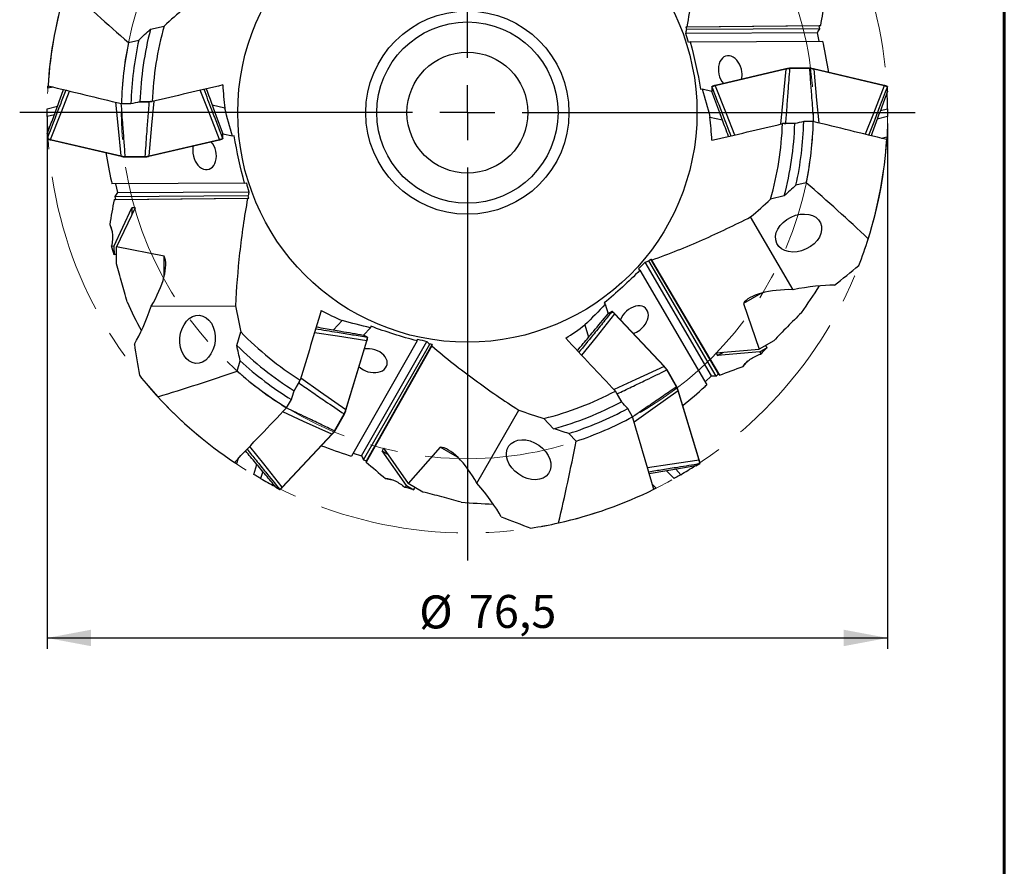
# Model space of a CAD drawing. Units: millimetres. Extents: x 15 to 204, y 6 to 291.
# Drawn here: x 114 to 204, y 155 to 232 of the extents above; entities that cross this region are included whole.
import ezdxf

# ---------------------------------------------------------------- set-up
doc = ezdxf.new("R2010")
doc.units = ezdxf.units.MM
doc.linetypes.add('CENTERX2', pattern=[20.32, 12.7, -2.54, 2.54, -2.54])
doc.layers.add('DÜNNE_LINIE', color=153, linetype='Continuous')
doc.styles.add('SLDTEXTSTYLE1', font='TXT', dxfattribs={"width": 0.75})
doc.dimstyles.new('SLDDIMSTYLE0', dxfattribs={"dimtxt": 3, "dimasz": 4, "dimexe": 0, "dimexo": 0.0625, "dimgap": 0.75, "dimtad": 1, "dimdec": 3, "dimrnd": 1e-09, "dimzin": 12, "dimdsep": 46, "dimtxsty": 'SLDTEXTSTYLE1', "dimsah": 1, "dimcen": 0.09, "dimadec": 0, "dimazin": 3, "dimtfac": 1, "dimtofl": 0, "dimtmove": 0, "dimatfit": 3, "dimfxl": 1, "dimfrac": 2, "dimtolj": 1, "dimtzin": 12, "dimarcsym": 0})

# ---------------------------------------------------------------- blocks, each defined once
blk = doc.blocks.new('_D_3')
at = {"layer": 'DÜNNE_LINIE', "color": 7}
for p, q in [((116.778, 222.557), (116.778, 174.746)), ((193.278, 222.557), (193.278, 174.746)), ((116.778, 175.746), (193.278, 175.746))]:
    blk.add_line(p, q, dxfattribs=at)
for points in [[(116.778, 175.746), (120.778, 174.996), (120.778, 176.496)], [(193.278, 175.746), (189.278, 176.496), (189.278, 174.996)]]:
    blk.add_solid(points, dxfattribs=at)
at = {"layer": 'DÜNNE_LINIE', "color": 7, "char_height": 3, "attachment_point": 1, "style": 'SLDTEXTSTYLE1'}
for s, insert in [('%%c', (150.645, 179.613, 0.1)), ('76,5', (155.17, 179.659, 0.1))]:
    blk.add_mtext(s, dxfattribs=dict(at, insert=insert))
blk = doc.blocks.new('SW_CENTERMARKSYMBOL_0')
at = {"layer": 'DÜNNE_LINIE', "color": 0}
for p, q in [((0, 5), (0, 40.75)), ((0, 0), (0, 2.5)), ((-5, 0), (-40.75, 0)), ((0, 0), (-2.5, 0)), ((0, 0), (0, -2.5)), ((0, 0), (2.5, 0)), ((5, 0), (40.75, 0)), ((0, -5), (0, -40.75))]:
    blk.add_line(p, q, dxfattribs=at)

msp = doc.modelspace()

# ---------------------------------------------------------------- linework, layer by layer
at = {"color": 7, "linetype": 'Continuous', "lineweight": 60}
msp.add_line((203.9022, 291.4435), (203.9022, 5.5565), dxfattribs=at)
at = {"color": 7, "linetype": 'Continuous', "lineweight": 30}
for p, q in [((126.1877, 231.1396), (127.432, 231.4396)), ((187.0519, 231.4518), (174.9126, 231.3422)), ((174.9126, 231.3422), (175.031, 231.3712)), ((175.0335, 231.3704), (174.9126, 231.3422)), ((175.0335, 231.3704), (175.031, 231.3712)), ((175.0335, 231.3704), (187.188, 231.4856)), ((187.1157, 231.1785), (187.0519, 231.4518)), ((187.188, 231.4856), (187.074, 231.4545)), ((186.8857, 230.8242), (174.9134, 230.7607)), ((187.1157, 231.1785), (174.9823, 231.1142)), ((187.0624, 230.05), (186.8857, 230.8242)), ((124.1814, 229.9384), (125.1192, 230.1645)), ((175.3069, 229.9877), (175.1446, 229.9429)), ((175.3069, 229.9877), (187.379, 230.0517)), ((184.0013, 227.4983), (177.5837, 226.0002)), ((184.0153, 227.5282), (177.5977, 226.0301)), ((184.0148, 227.5281), (184.0153, 227.5282)), ((184.3861, 227.5619), (184.3861, 227.5642)), ((186.1693, 227.5619), (184.3861, 227.5619)), ((186.1635, 227.5953), (184.3919, 227.5953)), ((186.1693, 227.5642), (186.1693, 227.5619)), ((192.9577, 226.0301), (186.5401, 227.5282)), ((186.5401, 227.5282), (186.5408, 227.5281)), ((192.9717, 226.0002), (186.5541, 227.4983)), ((117.3366, 225.8837), (116.8425, 225.7725)), ((177.2905, 225.916), (177.2905, 225.4996)), ((177.2916, 225.908), (177.2923, 225.9059)), ((177.2923, 225.9059), (177.2923, 225.4896)), ((177.5968, 226.0298), (177.5977, 226.0301)), ((192.9577, 226.0301), (192.9585, 226.0299)), ((193.263, 225.9059), (193.2637, 225.908)), ((193.263, 225.4896), (193.263, 225.9059)), ((193.2648, 225.4996), (193.2648, 225.916)), ((176.255, 225.6808), (176.3931, 225.7146)), ((176.3931, 225.7146), (177.2905, 225.5051)), ((177.2916, 225.4918), (177.2907, 225.4996)), ((177.2923, 225.4896), (177.2916, 225.4918)), ((193.2637, 225.4918), (193.263, 225.4896)), ((193.2646, 225.4996), (193.2637, 225.4918)), ((116.7799, 223.9058), (117.7218, 224.1507)), ((123.5391, 224.3798), (124.4091, 224.3798)), ((125.1461, 224.5426), (126.0473, 224.5426)), ((125.2245, 224.5599), (126.3458, 224.5599)), ((132.9481, 223.9578), (131.8093, 224.2236)), ((117.4341, 223.3675), (116.7798, 223.2147)), ((193.2767, 223.2084), (192.3348, 222.9635)), ((192.6225, 223.7467), (193.2768, 223.8995)), ((177.1085, 223.1564), (178.2473, 222.8906)), ((184.8322, 222.5543), (183.7108, 222.5543)), ((184.9105, 222.5716), (184.0094, 222.5716)), ((186.5176, 222.7343), (185.6475, 222.7343)), ((116.7918, 221.6146), (116.7918, 221.1982)), ((116.792, 221.6146), (116.7929, 221.6224)), ((116.7929, 221.6224), (116.7936, 221.6245)), ((116.7936, 221.6245), (116.7936, 221.2083)), ((132.7643, 221.2083), (132.7643, 221.6245)), ((132.7643, 221.6245), (132.765, 221.6224)), ((132.765, 221.6224), (132.7659, 221.6146)), ((132.7661, 221.1982), (132.7661, 221.6146)), ((133.6635, 221.3996), (132.7661, 221.6091)), ((133.8016, 221.4334), (133.6635, 221.3996)), ((116.7936, 221.2083), (116.7929, 221.2062)), ((117.0849, 221.114), (123.5025, 219.6159)), ((117.0982, 221.0843), (117.0989, 221.0841)), ((117.0989, 221.0841), (123.5165, 219.5859)), ((126.0414, 219.5859), (132.4589, 221.0841)), ((126.0554, 219.6159), (132.4729, 221.114)), ((132.4599, 221.0843), (132.4589, 221.0841)), ((132.765, 221.2062), (132.7643, 221.2083)), ((192.72, 221.2305), (193.2141, 221.3417)), ((123.5159, 219.5861), (123.5165, 219.5859)), ((126.0418, 219.5861), (126.0414, 219.5859)), ((123.8873, 219.5523), (125.6705, 219.5523)), ((123.8873, 219.55), (123.8873, 219.5523)), ((123.8931, 219.5189), (125.6647, 219.5189)), ((125.6705, 219.5523), (125.6705, 219.55)), ((134.7497, 217.1265), (122.6776, 217.0625)), ((122.9943, 217.0642), (123.171, 216.29)), ((134.7497, 217.1265), (134.912, 217.1713)), ((185.8752, 217.1758), (184.9374, 216.9497)), ((122.9409, 215.9356), (135.0743, 216)), ((123.171, 216.29), (135.1432, 216.3535)), ((135.0231, 215.7437), (122.8686, 215.6286)), ((122.8686, 215.6286), (122.9826, 215.6597)), ((122.9409, 215.9356), (123.0047, 215.6624)), ((123.0047, 215.6624), (135.144, 215.772)), ((135.0231, 215.7437), (135.144, 215.772)), ((135.0231, 215.7437), (135.0256, 215.743)), ((135.144, 215.772), (135.0256, 215.743)), ((183.8689, 215.9746), (182.6246, 215.6746)), ((122.8625, 211.3804), (124.4917, 214.8912)), ((124.7789, 214.8927), (123.1016, 211.3332)), ((124.7789, 214.8927), (124.4917, 214.8912)), ((124.4917, 214.8912), (124.4966, 214.2935)), ((184.6809, 207.4412), (180.8101, 214.0642)), ((122.8625, 211.3804), (122.646, 211.4232)), ((122.8625, 211.3804), (122.8681, 210.6232)), ((127.428, 210.478), (123.1016, 211.3332)), ((123.1016, 209.7945), (123.1016, 211.3332)), ((127.428, 208.6519), (127.428, 210.478)), ((177.2505, 199.6014), (171.2094, 209.9379)), ((177.6724, 199.5793), (171.55, 210.055)), ((171.7126, 210.2293), (171.7969, 210.1413)), ((171.7975, 210.1387), (171.7126, 210.2293)), ((177.8771, 199.7712), (171.7126, 210.2293)), ((171.7975, 210.1387), (171.7969, 210.1413)), ((171.7975, 210.1387), (177.9744, 199.6702)), ((170.7366, 209.2106), (170.6167, 209.3288)), ((170.7366, 209.2106), (176.8281, 198.7878)), ((181.7367, 207.1071), (180.1553, 206.194)), ((167.4809, 206.2361), (167.5792, 206.1334)), ((180.1553, 206.194), (181.5779, 202.0197)), ((126.2452, 205.9352), (133.9164, 205.9758)), ((167.5792, 206.1334), (167.8464, 205.2514)), ((168.1945, 205.4503), (167.834, 205.2422)), ((167.834, 205.2422), (167.8354, 205.2438)), ((167.8418, 205.2485), (167.8354, 205.2438)), ((168.2023, 205.4569), (167.8416, 205.2487)), ((168.196, 205.452), (168.1945, 205.4503)), ((172.928, 200.4364), (168.4218, 205.2451)), ((168.4547, 205.2479), (168.454, 205.2487)), ((172.9609, 200.4392), (168.4547, 205.2479)), ((143.6412, 204.6354), (142.8416, 203.7821)), ((134.0414, 202.3716), (134.4037, 203.5992)), ((146.2144, 203.9759), (145.5842, 203.3034)), ((146.2541, 204.1124), (146.2144, 203.9759)), ((165.7214, 204.2347), (166.0606, 203.1156)), ((143.955, 196.4952), (145.8664, 202.802)), ((143.974, 196.4681), (145.8853, 202.7749)), ((150.4581, 202.78), (144.4774, 192.2933)), ((145.3931, 192.3343), (151.3243, 202.7343)), ((145.9304, 203.1015), (145.5699, 203.3096)), ((145.5699, 203.3096), (145.5721, 203.3092)), ((145.5793, 203.306), (145.5721, 203.3092)), ((145.94, 203.098), (145.5794, 203.3062)), ((145.8853, 202.7749), (145.8856, 202.7759)), ((145.9326, 203.101), (145.9304, 203.1015)), ((150.4581, 202.78), (150.5004, 202.943)), ((182.9104, 202.789), (181.5779, 202.0197)), ((145.585, 191.9579), (151.596, 202.4979)), ((151.7922, 202.3254), (145.8147, 191.7417)), ((145.8535, 191.8765), (151.8283, 202.4442)), ((151.7922, 202.3254), (151.8283, 202.4442)), ((151.7922, 202.3254), (151.7942, 202.3272)), ((151.8283, 202.4442), (151.7942, 202.3272)), ((177.6566, 201.6926), (181.5779, 202.0197)), ((177.6566, 201.6926), (177.8015, 201.4446)), ((181.6565, 201.7891), (177.8015, 201.4446)), ((177.8015, 201.4446), (178.3167, 201.7476)), ((181.6565, 201.7891), (182.3094, 202.1725)), ((181.6565, 201.7891), (181.7277, 201.5801)), ((134.0785, 200.0336), (134.3516, 200.9587)), ((173.1755, 200.1349), (173.1775, 200.1361)), ((174.0671, 198.5906), (173.1755, 200.1349)), ((174.0931, 198.6123), (173.2073, 200.1466)), ((139.2579, 198.2476), (139.8186, 199.2187)), ((176.6683, 199.0612), (177.2505, 199.6014)), ((177.6724, 199.5793), (177.8771, 199.7712)), ((177.9744, 199.6702), (177.8905, 199.7534)), ((139.2337, 198.1711), (139.6843, 198.9515)), ((169.0618, 197.2448), (168.5011, 198.2159)), ((174.0691, 198.5918), (174.0671, 198.5906)), ((176.1158, 191.9187), (174.2044, 198.2256)), ((176.1347, 191.9458), (174.2233, 198.2526)), ((138.5712, 196.698), (139.0062, 197.4515)), ((169.1159, 197.1856), (168.6653, 197.966)), ((155.8978, 189.8193), (159.6981, 196.483)), ((170.0604, 195.8752), (169.6254, 196.6287)), ((142.9261, 194.5858), (143.8177, 196.1301)), ((142.9579, 194.5741), (143.8437, 196.1084)), ((143.8177, 196.1301), (143.8197, 196.129)), ((162.882, 194.7892), (162.0001, 195.7168)), ((142.9281, 194.5847), (142.9261, 194.5858)), ((138.1724, 189.4756), (142.6786, 194.2843)), ((138.2053, 189.4728), (142.7115, 194.2815)), ((164.9254, 193.6523), (164.2607, 194.3513)), ((147.4072, 193.0282), (147.2649, 192.7787)), ((149.4908, 189.6124), (147.2649, 192.7787)), ((147.2649, 192.7787), (147.7849, 192.4841)), ((147.4072, 193.0282), (149.6512, 189.7957)), ((152.5549, 193.115), (149.6512, 189.7957)), ((154.1364, 192.2019), (152.5549, 193.115)), ((134.1675, 192.0784), (134.0168, 191.595)), ((144.6343, 192.5683), (145.3931, 192.3343)), ((145.585, 191.9579), (145.8535, 191.8765)), ((145.8147, 191.7417), (145.8448, 191.856)), ((176.1347, 191.9458), (176.1349, 191.945)), ((135.6021, 190.6073), (135.861, 191.5455)), ((136.3954, 190.9048), (136.2006, 190.2618)), ((173.8505, 190.2587), (173.1675, 190.9519)), ((173.9896, 191.0944), (174.449, 190.6041)), ((175.8193, 191.4111), (176.1798, 191.6193)), ((175.8215, 191.4116), (175.8193, 191.4111)), ((175.8215, 191.4116), (175.8287, 191.4147)), ((175.8288, 191.4145), (176.1894, 191.6227)), ((176.1798, 191.6193), (176.182, 191.6197)), ((137.5846, 189.4786), (137.9451, 189.2704)), ((137.5861, 189.4769), (137.5846, 189.4786)), ((137.5861, 189.4769), (137.5924, 189.4722)), ((137.5923, 189.4721), (137.9529, 189.2639)), ((137.9451, 189.2704), (137.9466, 189.2688)), ((138.2053, 189.4728), (138.2047, 189.4722)), ((149.4908, 189.6124), (149.3454, 189.4462)), ((149.4908, 189.6124), (150.1493, 189.2386)), ((150.9836, 189.0264), (149.6512, 189.7957)), ((171.8593, 189.7518), (172.2026, 189.3795))]:
    msp.add_line(p, q, dxfattribs=at)
at = {"color": 8, "linetype": 'Continuous', "lineweight": 30, "flags": 128}
for points in [[(184.0013, 227.4983), (183.7383, 224.6947), (183.5337, 222.5122)], [(184.0013, 227.4983), (184.0009, 227.5048), (184.0015, 227.511), (184.0032, 227.5166), (184.0057, 227.5214), (184.0091, 227.5251), (184.013, 227.5275), (184.0148, 227.5281)], [(186.5541, 227.4983), (186.817, 224.6947), (187.0121, 222.6146)], [(177.5837, 226.0002), (177.5833, 226.0067), (177.5839, 226.0129), (177.5856, 226.0185), (177.5881, 226.0233), (177.5915, 226.0269), (177.5955, 226.0294), (177.5968, 226.0298)], [(177.5837, 226.0002), (178.5739, 223.4891), (179.3489, 221.5235)], [(192.9717, 226.0002), (191.9815, 223.4891), (191.2333, 221.5917)], [(117.0849, 221.114), (118.0751, 223.6251), (118.8233, 225.5225)], [(132.4729, 221.114), (131.4827, 223.6251), (130.7077, 225.5907)], [(123.5025, 219.6159), (123.2396, 222.4195), (123.0445, 224.4996)], [(126.0554, 219.6159), (126.3183, 222.4195), (126.523, 224.602)], [(117.0849, 221.114), (117.0845, 221.1075), (117.0852, 221.1013), (117.0868, 221.0957), (117.0894, 221.0909), (117.0927, 221.0872), (117.0967, 221.0848), (117.0982, 221.0843)], [(132.4729, 221.114), (132.4733, 221.1075), (132.4727, 221.1013), (132.471, 221.0957), (132.4685, 221.0909), (132.4651, 221.0872), (132.4612, 221.0848), (132.4599, 221.0843)], [(123.5025, 219.6159), (123.5021, 219.6094), (123.5028, 219.6032), (123.5044, 219.5976), (123.507, 219.5928), (123.5103, 219.5891), (123.5143, 219.5867), (123.5159, 219.5861)], [(126.0554, 219.6159), (126.0557, 219.6094), (126.0551, 219.6032), (126.0535, 219.5976), (126.0509, 219.5928), (126.0476, 219.5891), (126.0436, 219.5867), (126.0418, 219.5861)], [(168.4218, 205.2451), (166.7422, 203.132), (165.4275, 201.478)], [(145.8664, 202.802), (143.1966, 203.2001), (141.1069, 203.5116)], [(172.928, 200.4364), (170.3685, 199.2623), (168.3761, 198.3483)], [(143.955, 196.4952), (141.6585, 198.1247), (139.8708, 199.3932)], [(174.2044, 198.2256), (171.9079, 196.596), (170.204, 195.3871)], [(142.6786, 194.2843), (140.1191, 195.4585), (138.2202, 196.3295)], [(138.1724, 189.4756), (136.4928, 191.5887), (135.2237, 193.1854)], [(176.1158, 191.9187), (173.446, 191.5207), (171.4287, 191.2199)]]:
    msp.add_lwpolyline(points, dxfattribs=at)
at = {"color": 7, "linetype": 'Continuous', "lineweight": 30, "flags": 128}
for points in [[(122.4788, 213.363), (122.6202, 212.9222), (122.6814, 212.7375)], [(180.1314, 200.4654), (180.4425, 200.8083), (180.5719, 200.9536)], [(147.5819, 190.2714), (148.0344, 190.1734), (148.2249, 190.134)]]:
    msp.add_lwpolyline(points, dxfattribs=at)
at = {"color": 7, "linetype": 'Continuous', "lineweight": 30}
for radius in [20.9, 9.25, 8.25, 5.5]:
    msp.add_circle((155.0283, 223.5571), radius, dxfattribs=at)
for radius, start, end in [(38.25, 162.536488, 176.337647), (28.7, 164.058836, 177.997619), (29.8207, 165.269746, 178.0729), (31.5, 168.312047, 178.503321), (30.6303, 167.54255, 178.460814), (38.25, 0.512837, 2.772665), (38.25, 180.512837, 182.772665), (28.7, 344.058836, 357.997619), (29.8207, 345.269746, 358.0729), (30.6303, 347.54255, 358.460814), (31.5, 348.312047, 358.503321), (38.25, 342.536488, 356.337647), (38.25, 338.684475, 342.536488), (28.7, 224.058836, 237.997619), (29.8207, 225.269746, 238.0729), (30.6303, 227.54255, 238.460814), (31.5, 228.312047, 238.503321), (38.25, 218.684475, 222.536488), (28.7, 284.058836, 297.997619), (38.25, 222.536488, 236.337647), (29.8207, 285.269746, 298.0729), (30.6303, 287.54255, 298.460814), (31.5, 288.312047, 298.503321), (38.25, 300.512837, 302.772665), (38.25, 240.512837, 242.772665), (38.25, 282.536488, 296.337647), (38.25, 278.684475, 282.536488)]:
    msp.add_arc((155.0283, 223.5571), radius, start, end, dxfattribs=at)
at = {"color": 8, "linetype": 'Continuous', "lineweight": 30}
for centre, radius, start, end in [((186.5291, 227.505), 0.0259, 345.142177, 63.18758), ((192.9466, 226.0068), 0.0259, 345.179874, 62.825384), ((168.4401, 205.2266), 0.026, 57.827415, 134.752173), ((145.8595, 202.7769), 0.026, 357.834869, 74.746323), ((172.9462, 200.4181), 0.0258, 56.37767, 134.914256), ((174.1977, 198.2506), 0.0259, 285.137983, 3.183173), ((143.9483, 196.4702), 0.0258, 356.363755, 74.927875), ((142.6969, 194.3027), 0.0259, 225.129575, 303.191292), ((176.109, 191.9437), 0.0259, 285.181802, 2.823749), ((138.1907, 189.494), 0.026, 225.197996, 302.812154)]:
    msp.add_arc(centre, radius, start, end, dxfattribs=at)
at = {"color": 7, "linetype": 'Continuous', "lineweight": 30}
for centre, major_axis, ratio, start_param, end_param in [((-4303.0454, 3379.1427), (4480.4462, -3171.4217), 0.0998087, 0.0457405, 0.0495311), ((-1.6401, 186.9836), (188.7981, 44.074), 0.5580313, 6.2468818, 6.2715114), ((178.9543, 227.2599), (-0.3506, 1.4591), 0.6976163, 4.5462811, 8.4836851), ((178.9543, 227.2599), (-0.3506, 1.4591), 0.6976163, 4.0736005, 4.5462811), ((131.1023, 219.8543), (-0.3506, 1.4591), 0.6976163, 0.9320079, 1.4046885), ((131.1023, 219.8543), (-0.3506, 1.4591), 0.6976163, 1.4046885, 5.3420924), ((311.6967, 260.1306), (188.7981, 44.074), 0.5580313, 3.1052892, 3.1299188), ((4613.102, -2932.0285), (4480.4462, -3171.4217), 0.0998087, 3.1873332, 3.1911238), ((125.0283, 207.0125), (2.1409, 3.7435), 0.3700725, 4.6355449, 6.0539607), ((184.3564, 205.8486), (4.3124, 0.0177), 0.3700725, 1.4939522, 2.9123681), ((183.62, 205.4235), (6.8559, 1.7341), 0.2455791, 0.7329276, 1.3536978), ((143.0111, 237.3409), (-35.0186, 40.1667), 0.9392749, 3.3619729, 3.4206003), ((172.974, 227.0724), (52.2947, 10.2437), 0.9392749, 3.3619729, 3.4206003), ((125.0283, 207.8628), (1.9262, 6.8045), 0.2455791, 3.8745203, 4.4952905), ((170.198, 204.688), (1.0883, 1.0332), 0.6976163, 4.5462811, 8.4836851), ((170.198, 204.688), (1.0883, 1.0332), 0.6976163, 4.0736005, 4.5462811), ((146.272, 200.9852), (1.4389, -0.4259), 0.6976163, 4.5462811, 8.4836851), ((146.272, 200.9852), (1.4389, -0.4259), 0.6976163, 4.0736005, 4.5462811), ((658.8088, 5662.155), (506.3086, 5465.891), 0.0998087, 3.1873332, 3.1911238), ((45.0205, 340.9491), (-132.5683, 141.4669), 0.5580313, 3.1052892, 3.1299188), ((201.6889, 377.5227), (56.2298, 185.5409), 0.5580313, 3.1052892, 3.1299188), ((154.3564, 189.304), (-2.1715, 3.7258), 0.3700725, 4.6355449, 6.0539607), ((5116.8825, 2506.5694), (4986.7548, 2294.4694), 0.0998087, 3.1873332, 3.1911238), ((153.62, 189.7292), (-4.9298, 5.0704), 0.2455791, 3.8745203, 4.4952905), ((160.9569, 240.8562), (17.276, 50.4103), 0.9392749, 3.3619729, 3.4206003)]:
    msp.add_ellipse(centre, major_axis=major_axis, ratio=ratio, start_param=start_param, end_param=end_param, dxfattribs=at)
for centre, major_axis in [((185.1779, 212.5988), (1.9843, 0.9391)), ((130.4633, 202.9259), (0.1788, 2.188)), ((160.613, 191.9676), (1.8054, -1.2489))]:
    msp.add_ellipse(centre, major_axis=major_axis, ratio=0.7321257, dxfattribs=at)
for points, knots in [([(175.031, 231.3712), (175.3441, 233.0445), (175.5788, 234.69), (175.9366, 237.9415), (176.0593, 239.5473), (176.1403, 241.1383)], [0, 0, 0, 0, 0.5, 0.5, 1, 1, 1, 1]), ([(184.3861, 227.5642), (184.3569, 227.5603), (184.2731, 227.5493), (184.142, 227.528), (184.047, 227.5083), (184.0013, 227.4983), (184.0013, 227.4983)], [0, 0, 0, 0, 0.20931714, 0.60233538, 0.9998757, 1, 1, 1, 1]), ([(184.0094, 222.5716), (184.0474, 223.0564), (184.1235, 224.0261), (184.2511, 225.6894), (184.3361, 226.8682), (184.3861, 227.5619)], [0, 0, 0, 0, 0.2915388, 0.5830778, 1, 1, 1, 1]), ([(184.3918, 227.5952), (184.3807, 227.5937), (184.3421, 227.5887), (184.2784, 227.5791), (184.201, 227.5663), (184.1269, 227.5524), (184.0651, 227.5397), (184.0285, 227.5315), (184.0147, 227.5285)], [0, 0, 0, 0, 0.0800621, 0.279772, 0.4797276, 0.6797744, 0.8795762, 1, 1, 1, 1]), ([(184.3919, 227.5952), (184.3911, 227.595), (184.3895, 227.5946), (184.3876, 227.59), (184.3862, 227.583), (184.3856, 227.574), (184.3859, 227.5675), (184.3861, 227.5642)], [0, 0, 0, 0, 0.19115272, 0.39696338, 0.59834206, 0.79916968, 1, 1, 1, 1]), ([(186.1635, 227.5952), (186.1643, 227.595), (186.1659, 227.5946), (186.1678, 227.59), (186.1691, 227.583), (186.1698, 227.574), (186.1694, 227.5675), (186.1693, 227.5642)], [0, 0, 0, 0, 0.1911433, 0.3969635, 0.598338, 0.7991687, 1, 1, 1, 1]), ([(186.5408, 227.5285), (186.5373, 227.5293), (186.5104, 227.5353), (186.4605, 227.5459), (186.3883, 227.5601), (186.3137, 227.5732), (186.2385, 227.5851), (186.1875, 227.592), (186.1637, 227.5952)], [0, 0, 0, 0, 0.0305511, 0.2368764, 0.4261925, 0.625991, 0.826051, 1, 1, 1, 1]), ([(186.5541, 227.4983), (186.5541, 227.4983), (186.508, 227.5079), (186.4144, 227.528), (186.2829, 227.5492), (186.1984, 227.5603), (186.1693, 227.5642)], [0, 0, 0, 0, 0.00012707, 0.39307886, 0.79055421, 1, 1, 1, 1]), ([(186.1693, 227.5619), (186.203, 227.091), (186.2715, 226.135), (186.3932, 224.5245), (186.4824, 223.3851), (186.5337, 222.7304)], [0, 0, 0, 0, 0.2923203, 0.5934478, 1, 1, 1, 1]), ([(116.8425, 225.7725), (116.8437, 225.7924), (116.846, 225.8321), (116.8498, 225.8945), (116.8534, 225.9528), (116.8555, 225.9865), (116.8564, 226.0006)], [0, 0, 0, 0, 0.21461059, 0.42923845, 0.76041718, 1, 1, 1, 1]), ([(177.2916, 225.908), (177.2911, 225.9112), (177.2899, 225.9176), (177.2922, 225.927), (177.2974, 225.9347), (177.303, 225.9396), (177.307, 225.9407), (177.3079, 225.941)], [0, 0, 0, 0, 0.230707, 0.46141, 0.692721, 0.929164, 1, 1, 1, 1]), ([(177.5837, 226.0002), (177.5837, 226.0002), (177.5387, 225.9894), (177.4536, 225.9664), (177.3584, 225.9352), (177.3088, 225.915), (177.2916, 225.908)], [0, 0, 0, 0, 0.0001249, 0.3930774, 0.7905532, 1, 1, 1, 1]), ([(177.2923, 225.9059), (177.4544, 225.4807), (177.7835, 224.6175), (178.3515, 223.1292), (178.7574, 222.0664), (178.9964, 221.4407)], [0, 0, 0, 0, 0.285306, 0.579208, 1, 1, 1, 1]), ([(177.5966, 226.0303), (177.5933, 226.0294), (177.5664, 226.0229), (177.5201, 226.011), (177.4582, 225.9938), (177.4018, 225.9761), (177.3509, 225.9585), (177.3213, 225.9466), (177.3078, 225.9411)], [0, 0, 0, 0, 0.0304472, 0.2441999, 0.4334186, 0.6331633, 0.8337066, 1, 1, 1, 1]), ([(191.5841, 221.5064), (191.738, 221.9095), (192.0589, 222.7496), (192.6185, 224.2154), (193.0242, 225.2796), (193.263, 225.9059)], [0, 0, 0, 0, 0.2751146, 0.5734123, 1, 1, 1, 1]), ([(193.2473, 225.9411), (193.2403, 225.9441), (193.2174, 225.9537), (193.1742, 225.9691), (193.1181, 225.9875), (193.0578, 226.005), (193.0042, 226.0191), (192.9703, 226.0273), (192.9585, 226.0302)], [0, 0, 0, 0, 0.089477, 0.2910935, 0.4921762, 0.6926711, 0.8923234, 1, 1, 1, 1]), ([(193.2637, 225.908), (193.2466, 225.915), (193.1974, 225.935), (193.1018, 225.9662), (193.0181, 225.9895), (192.9717, 226.0002), (192.9717, 226.0002)], [0, 0, 0, 0, 0.2093177, 0.6023352, 0.9998724, 1, 1, 1, 1]), ([(193.2473, 225.9411), (193.2483, 225.9408), (193.2523, 225.9397), (193.258, 225.9347), (193.2632, 225.927), (193.2655, 225.9176), (193.2643, 225.9112), (193.2637, 225.908)], [0, 0, 0, 0, 0.0761945, 0.3112787, 0.5412605, 0.7706283, 1, 1, 1, 1]), ([(116.7936, 221.6245), (116.9557, 222.0655), (117.2848, 222.9607), (117.7784, 224.3045), (118.1098, 225.2076), (118.2743, 225.6559)], [0, 0, 0, 0, 0.3283369, 0.6665665, 1, 1, 1, 1]), ([(118.4725, 225.6077), (118.3186, 225.2047), (117.9977, 224.3646), (117.4382, 222.8988), (117.0324, 221.8345), (116.7936, 221.2083)], [0, 0, 0, 0, 0.2751146, 0.5734123, 1, 1, 1, 1]), ([(132.7643, 221.2083), (132.6022, 221.6335), (132.2731, 222.4967), (131.7051, 223.985), (131.2992, 225.0478), (131.0602, 225.6735)], [0, 0, 0, 0, 0.285306, 0.579208, 1, 1, 1, 1]), ([(131.2599, 225.7202), (131.3557, 225.4593), (131.6183, 224.7437), (132.1197, 223.3781), (132.5255, 222.2742), (132.7643, 221.6245)], [0, 0, 0, 0, 0.1909852, 0.5239029, 1, 1, 1, 1]), ([(178.7967, 221.394), (178.701, 221.6549), (178.4383, 222.3705), (177.9369, 223.7361), (177.5311, 224.84), (177.2923, 225.4896)], [0, 0, 0, 0, 0.1909852, 0.5239029, 1, 1, 1, 1]), ([(193.263, 225.4896), (193.1009, 225.0487), (192.7718, 224.1535), (192.2783, 222.8097), (191.9468, 221.9066), (191.7823, 221.4583)], [0, 0, 0, 0, 0.3283369, 0.6665665, 1, 1, 1, 1]), ([(123.8873, 219.5523), (123.8536, 220.0232), (123.7851, 220.9792), (123.6634, 222.5897), (123.5742, 223.7291), (123.523, 224.3837)], [0, 0, 0, 0, 0.2923203, 0.5934478, 1, 1, 1, 1]), ([(126.0473, 224.5426), (126.0092, 224.0578), (125.9332, 223.0881), (125.8056, 221.4247), (125.7206, 220.246), (125.6705, 219.5523)], [0, 0, 0, 0, 0.2915388, 0.5830778, 1, 1, 1, 1]), ([(126.1814, 224.5599), (126.1692, 224.5581), (126.1258, 224.5518), (126.0802, 224.5465), (126.0473, 224.5426)], [0, 0, 0, 0, 0.2802367, 1, 1, 1, 1]), ([(116.7798, 223.2147), (116.7792, 223.2831), (116.7786, 223.3735), (116.7782, 223.6026), (116.7784, 223.7427), (116.7799, 223.9058)], [0, 0, 0, 0, 0.5, 0.5, 1, 1, 1, 1]), ([(193.2768, 223.8995), (193.2774, 223.8312), (193.278, 223.741), (193.2785, 223.5124), (193.2782, 223.3729), (193.2767, 223.2084)], [0, 0, 0, 0, 0.5, 0.5, 1, 1, 1, 1]), ([(183.8753, 222.5543), (183.8874, 222.5561), (183.9308, 222.5624), (183.9765, 222.5677), (184.0094, 222.5716)], [0, 0, 0, 0, 0.2802367, 1, 1, 1, 1]), ([(116.8094, 221.1731), (116.8084, 221.1734), (116.8043, 221.1745), (116.7986, 221.1795), (116.7935, 221.1872), (116.7911, 221.1966), (116.7923, 221.203), (116.7929, 221.2062)], [0, 0, 0, 0, 0.0761945, 0.3112787, 0.5412605, 0.7706283, 1, 1, 1, 1]), ([(116.7929, 221.2062), (116.81, 221.1992), (116.8592, 221.1792), (116.9548, 221.148), (117.0385, 221.1247), (117.0849, 221.114), (117.0849, 221.114)], [0, 0, 0, 0, 0.2093177, 0.6023352, 0.9998724, 1, 1, 1, 1]), ([(116.8093, 221.1731), (116.8164, 221.1701), (116.8392, 221.1605), (116.8824, 221.1451), (116.9385, 221.1267), (116.9988, 221.1092), (117.0525, 221.0951), (117.0863, 221.0869), (117.0981, 221.084)], [0, 0, 0, 0, 0.089478, 0.2910968, 0.4921817, 0.6926789, 0.8923335, 1, 1, 1, 1]), ([(132.46, 221.0839), (132.4633, 221.0848), (132.4903, 221.0913), (132.5366, 221.1032), (132.5985, 221.1204), (132.6548, 221.1381), (132.7057, 221.1557), (132.7353, 221.1676), (132.7488, 221.173)], [0, 0, 0, 0, 0.0304472, 0.2441999, 0.4334186, 0.6331633, 0.8337066, 1, 1, 1, 1]), ([(132.4729, 221.114), (132.473, 221.114), (132.5179, 221.1248), (132.603, 221.1478), (132.6982, 221.179), (132.7478, 221.1992), (132.765, 221.2062)], [0, 0, 0, 0, 0.0001249, 0.3930774, 0.7905532, 1, 1, 1, 1]), ([(132.765, 221.2062), (132.7656, 221.203), (132.7667, 221.1966), (132.7644, 221.1872), (132.7592, 221.1795), (132.7536, 221.1746), (132.7497, 221.1735), (132.7487, 221.1732)], [0, 0, 0, 0, 0.230707, 0.46141, 0.692721, 0.929164, 1, 1, 1, 1]), ([(193.2141, 221.3417), (193.2124, 221.3125), (193.209, 221.2543), (193.2045, 221.1814), (193.2015, 221.1347), (193.2003, 221.1154), (193.2002, 221.1138)], [0, 0, 0, 0, 0.3199442, 0.6399705, 0.970807, 1, 1, 1, 1]), ([(123.5025, 219.6159), (123.5025, 219.6159), (123.5486, 219.6063), (123.6422, 219.5862), (123.7737, 219.565), (123.8582, 219.5538), (123.8873, 219.55)], [0, 0, 0, 0, 0.00012707, 0.39307886, 0.79055421, 1, 1, 1, 1]), ([(123.5158, 219.5857), (123.5193, 219.5849), (123.5462, 219.5789), (123.5962, 219.5683), (123.6683, 219.5541), (123.7429, 219.541), (123.8181, 219.5291), (123.8692, 219.5222), (123.8929, 219.519)], [0, 0, 0, 0, 0.03054096, 0.23686837, 0.42618643, 0.62598709, 0.82604915, 1, 1, 1, 1]), ([(125.6649, 219.519), (125.6759, 219.5205), (125.7146, 219.5255), (125.7782, 219.5351), (125.8556, 219.5479), (125.9298, 219.5618), (125.9915, 219.5745), (126.0281, 219.5827), (126.0419, 219.5857)], [0, 0, 0, 0, 0.0800621, 0.279772, 0.4797276, 0.6797744, 0.8795762, 1, 1, 1, 1]), ([(125.6705, 219.55), (125.6997, 219.5538), (125.7835, 219.5649), (125.9146, 219.5862), (126.0097, 219.6059), (126.0553, 219.6159), (126.0554, 219.6159)], [0, 0, 0, 0, 0.20931714, 0.60233538, 0.9998757, 1, 1, 1, 1]), ([(123.8873, 219.55), (123.8872, 219.5467), (123.8869, 219.5402), (123.8875, 219.5312), (123.8888, 219.5242), (123.8908, 219.5196), (123.8924, 219.5192), (123.8931, 219.519)], [0, 0, 0, 0, 0.2008313, 0.401662, 0.6030365, 0.8088567, 1, 1, 1, 1]), ([(125.6705, 219.55), (125.6707, 219.5467), (125.671, 219.5402), (125.6704, 219.5312), (125.669, 219.5242), (125.6671, 219.5196), (125.6655, 219.5192), (125.6647, 219.519)], [0, 0, 0, 0, 0.20083032, 0.40165794, 0.60303662, 0.80884728, 1, 1, 1, 1]), ([(135.0256, 215.743), (134.7125, 214.0697), (134.4778, 212.4242), (134.1201, 209.1727), (133.9973, 207.5669), (133.9164, 205.9758)], [0, 0, 0, 0, 0.5, 0.5, 1, 1, 1, 1]), ([(122.4788, 213.363), (122.5499, 213.2411), (122.6015, 213.1033), (122.6775, 212.8058), (122.7015, 212.6452), (122.7251, 212.3148), (122.725, 212.144), (122.7026, 211.7915), (122.6801, 211.6085), (122.646, 211.4232)], [0, 0, 0, 0, 0.25, 0.25, 0.5, 0.5, 0.75, 0.75, 1, 1, 1, 1]), ([(171.7969, 210.1413), (173.4037, 210.7072), (174.9465, 211.327), (177.9411, 212.6429), (179.3926, 213.3393), (180.8101, 214.0642)], [0, 0, 0, 0, 0.5, 0.5, 1, 1, 1, 1]), ([(123.1016, 210.6273), (123.0908, 210.6303), (123.0643, 210.6374), (123.0207, 210.6425), (122.9708, 210.6432), (122.9197, 210.6376), (122.8853, 210.628), (122.8681, 210.6232)], [0, 0, 0, 0, 0.1443493, 0.3549163, 0.5654543, 0.7827387, 1, 1, 1, 1]), ([(124.0475, 206.339), (123.9023, 206.9199), (123.7461, 207.4964), (123.427, 208.6468), (123.2639, 209.2205), (123.1015, 209.7945)], [0, 0, 0, 0, 0.5, 0.5, 1, 1, 1, 1]), ([(165.0392, 201.8915), (165.2173, 202.1049), (165.7057, 202.6901), (166.6376, 203.8072), (167.3908, 204.7105), (167.834, 205.2422)], [0, 0, 0, 0, 0.190985, 0.5239029, 1, 1, 1, 1]), ([(168.1945, 205.4503), (167.9073, 205.0973), (167.3243, 204.3807), (166.3193, 203.1446), (165.6019, 202.2618), (165.1795, 201.7419)], [0, 0, 0, 0, 0.2853061, 0.5792082, 1, 1, 1, 1]), ([(168.2326, 205.4544), (168.2319, 205.455), (168.229, 205.4579), (168.2219, 205.4603), (168.2126, 205.4609), (168.2033, 205.4582), (168.1984, 205.454), (168.196, 205.452)], [0, 0, 0, 0, 0.0708179, 0.3072588, 0.5386005, 0.7692987, 1, 1, 1, 1]), ([(168.4218, 205.2451), (168.4218, 205.2451), (168.3903, 205.2786), (168.3274, 205.3409), (168.2528, 205.4077), (168.2105, 205.4406), (168.196, 205.452)], [0, 0, 0, 0, 0.00012402, 0.39307769, 0.79055432, 1, 1, 1, 1]), ([(168.4543, 205.2489), (168.4519, 205.2514), (168.4328, 205.2715), (168.3993, 205.3056), (168.3535, 205.3506), (168.31, 205.3906), (168.2693, 205.4259), (168.2441, 205.4456), (168.2327, 205.4545)], [0, 0, 0, 0, 0.0304578, 0.2442083, 0.433423, 0.6331666, 0.8337076, 1, 1, 1, 1]), ([(185.4301, 205.3359), (184.9995, 204.9198), (184.5784, 204.4963), (183.7417, 203.6447), (183.3264, 203.2166), (182.9104, 202.789)], [0, 0, 0, 0, 0.5, 0.5, 1, 1, 1, 1]), ([(145.9304, 203.1015), (145.4812, 203.1737), (144.5691, 203.3203), (142.9961, 203.5725), (141.8728, 203.7524), (141.2114, 203.8583)], [0, 0, 0, 0, 0.2853061, 0.5792081, 1, 1, 1, 1]), ([(141.2708, 204.0546), (141.5446, 204.0071), (142.2957, 203.8767), (143.729, 203.6282), (144.8879, 203.4276), (145.5699, 203.3096)], [0, 0, 0, 0, 0.1909852, 0.5239031, 1, 1, 1, 1]), ([(150.4581, 202.78), (149.7429, 202.9676), (149.0303, 203.174), (147.6288, 203.6185), (146.9371, 203.8574), (146.2541, 204.1124)], [0, 0, 0, 0, 0.5, 0.5, 1, 1, 1, 1]), ([(145.8664, 202.802), (145.8664, 202.802), (145.8793, 202.8457), (145.9023, 202.9318), (145.9227, 203.0296), (145.9301, 203.0827), (145.9326, 203.101)], [0, 0, 0, 0, 0.0001229, 0.3930766, 0.7905524, 1, 1, 1, 1]), ([(145.886, 202.7758), (145.8869, 202.7791), (145.8947, 202.8056), (145.9076, 202.8517), (145.9236, 202.9139), (145.9365, 202.9716), (145.9467, 203.0244), (145.9512, 203.0561), (145.9532, 203.0704)], [0, 0, 0, 0, 0.03045487, 0.2442078, 0.43342348, 0.63316677, 0.83370672, 1, 1, 1, 1]), ([(145.953, 203.0705), (145.9533, 203.0714), (145.9543, 203.0754), (145.9529, 203.0827), (145.9487, 203.0911), (145.9417, 203.0978), (145.9357, 203.0999), (145.9326, 203.101)], [0, 0, 0, 0, 0.0708289, 0.307251, 0.5385744, 0.7692927, 1, 1, 1, 1]), ([(151.7942, 202.3272), (153.0877, 201.2186), (154.3957, 200.1924), (157.0326, 198.257), (158.3615, 197.3481), (159.6981, 196.483)], [0, 0, 0, 0, 0.5, 0.5, 1, 1, 1, 1]), ([(182.1897, 202.3729), (182.1924, 202.362), (182.2002, 202.3296), (182.2241, 202.2793), (182.26, 202.2222), (182.293, 202.189), (182.3094, 202.1725)], [0, 0, 0, 0, 0.1449306, 0.4297892, 0.7155011, 1, 1, 1, 1]), ([(180.1314, 200.4654), (180.2014, 200.588), (180.2949, 200.7016), (180.5146, 200.9161), (180.6417, 201.0172), (180.916, 201.2028), (181.0641, 201.2881), (181.3805, 201.445), (181.5502, 201.517), (181.7277, 201.5801)], [0, 0, 0, 0, 0.25, 0.25, 0.5, 0.5, 0.75, 0.75, 1, 1, 1, 1]), ([(168.6653, 197.966), (169.1043, 198.1755), (169.9821, 198.5945), (171.4863, 199.3156), (172.5497, 199.8314), (173.1755, 200.1349)], [0, 0, 0, 0, 0.2915388, 0.5830778, 1, 1, 1, 1]), ([(173.1775, 200.1361), (173.1595, 200.1594), (173.108, 200.2265), (173.0238, 200.329), (172.9599, 200.4025), (172.928, 200.4364), (172.928, 200.4364)], [0, 0, 0, 0, 0.2093156, 0.6023338, 0.9998762, 1, 1, 1, 1]), ([(173.2071, 200.1466), (173.2003, 200.1555), (173.1767, 200.1865), (173.1365, 200.2368), (173.0867, 200.2973), (173.0376, 200.3547), (172.9957, 200.4018), (172.9703, 200.4294), (172.9608, 200.4398)], [0, 0, 0, 0, 0.08006209, 0.27976489, 0.47972123, 0.67976554, 0.87956315, 1, 1, 1, 1]), ([(173.2072, 200.1465), (173.2066, 200.1471), (173.2055, 200.1483), (173.2005, 200.1477), (173.1938, 200.1453), (173.1857, 200.1414), (173.1802, 200.1378), (173.1775, 200.1361)], [0, 0, 0, 0, 0.1911494, 0.396972, 0.5983477, 0.7991657, 1, 1, 1, 1]), ([(139.7364, 199.0763), (139.7318, 199.0649), (139.7156, 199.0242), (139.6974, 198.9819), (139.6843, 198.9515)], [0, 0, 0, 0, 0.280246, 1, 1, 1, 1]), ([(139.6843, 198.9515), (140.0852, 198.6762), (140.8869, 198.1254), (142.2636, 197.1833), (143.242, 196.5203), (143.8177, 196.1301)], [0, 0, 0, 0, 0.2915389, 0.5830777, 1, 1, 1, 1]), ([(168.5833, 198.0735), (168.5909, 198.0639), (168.6181, 198.0295), (168.6456, 197.9926), (168.6653, 197.966)], [0, 0, 0, 0, 0.2802456, 1, 1, 1, 1]), ([(174.0671, 198.5906), (173.6761, 198.326), (172.8824, 197.7887), (171.5486, 196.878), (170.6064, 196.231), (170.0651, 195.8593)], [0, 0, 0, 0, 0.2923204, 0.5934479, 1, 1, 1, 1]), ([(174.093, 198.6123), (174.0932, 198.6115), (174.0936, 198.6099), (174.0906, 198.606), (174.0853, 198.6013), (174.0778, 198.5963), (174.072, 198.5933), (174.0691, 198.5918)], [0, 0, 0, 0, 0.1911507, 0.39696, 0.5983461, 0.7991752, 1, 1, 1, 1]), ([(174.2044, 198.2256), (174.2044, 198.2256), (174.1905, 198.2692), (174.1599, 198.3619), (174.1129, 198.4858), (174.0803, 198.5646), (174.0691, 198.5918)], [0, 0, 0, 0, 0.00012305, 0.39307946, 0.79055556, 1, 1, 1, 1]), ([(174.2239, 198.2522), (174.2228, 198.2556), (174.2146, 198.2819), (174.1988, 198.3305), (174.175, 198.4), (174.149, 198.4712), (174.1217, 198.5422), (174.1022, 198.5899), (174.0931, 198.6121)], [0, 0, 0, 0, 0.0305536, 0.2368756, 0.4261927, 0.625992, 0.8260506, 1, 1, 1, 1]), ([(142.9261, 194.5858), (142.5014, 194.792), (141.6393, 195.2108), (140.1837, 195.9106), (139.1523, 196.4031), (138.5597, 196.686)], [0, 0, 0, 0, 0.2923204, 0.5934479, 1, 1, 1, 1]), ([(143.8197, 196.129), (143.8309, 196.1561), (143.8633, 196.2343), (143.9103, 196.3583), (143.941, 196.451), (143.955, 196.4952), (143.955, 196.4952)], [0, 0, 0, 0, 0.2093166, 0.6023347, 0.999877, 1, 1, 1, 1]), ([(143.8436, 196.1086), (143.8479, 196.1189), (143.8629, 196.1548), (143.8864, 196.2148), (143.914, 196.2882), (143.9391, 196.3594), (143.9589, 196.4192), (143.9702, 196.455), (143.9744, 196.4685)], [0, 0, 0, 0, 0.08006096, 0.27976725, 0.47971941, 0.67976315, 0.87956222, 1, 1, 1, 1]), ([(143.8436, 196.1085), (143.8438, 196.1092), (143.8442, 196.1108), (143.8413, 196.1148), (143.8359, 196.1194), (143.8284, 196.1245), (143.8226, 196.1275), (143.8197, 196.129)], [0, 0, 0, 0, 0.1911413, 0.3969646, 0.5983507, 0.7991752, 1, 1, 1, 1]), ([(142.6786, 194.2843), (142.6786, 194.2843), (142.7102, 194.3179), (142.7741, 194.3912), (142.8582, 194.4937), (142.9102, 194.5613), (142.9281, 194.5847)], [0, 0, 0, 0, 0.00012377, 0.39307709, 0.79055264, 1, 1, 1, 1]), ([(142.7114, 194.2808), (142.7138, 194.2834), (142.7325, 194.3037), (142.7667, 194.3416), (142.815, 194.397), (142.8636, 194.4551), (142.9115, 194.5143), (142.9431, 194.555), (142.9577, 194.574)], [0, 0, 0, 0, 0.0305532, 0.2368762, 0.4261925, 0.6259927, 0.8260496, 1, 1, 1, 1]), ([(142.9578, 194.5742), (142.9572, 194.5736), (142.9561, 194.5725), (142.9512, 194.5731), (142.9444, 194.5754), (142.9364, 194.5793), (142.9308, 194.5829), (142.9281, 194.5847)], [0, 0, 0, 0, 0.1911486, 0.3969574, 0.5983277, 0.7991711, 1, 1, 1, 1]), ([(137.5846, 189.4786), (137.2838, 189.8394), (136.6731, 190.572), (135.756, 191.6714), (135.1397, 192.41), (134.8337, 192.7766)], [0, 0, 0, 0, 0.3283372, 0.666566, 1, 1, 1, 1]), ([(134.9745, 192.9242), (135.2466, 192.5893), (135.8137, 191.8915), (136.8034, 190.6739), (137.5221, 189.7904), (137.9451, 189.2704)], [0, 0, 0, 0, 0.2751147, 0.573412, 1, 1, 1, 1]), ([(176.182, 191.6197), (176.1795, 191.638), (176.1722, 191.6907), (176.1514, 191.7884), (176.1298, 191.8746), (176.1158, 191.9187), (176.1158, 191.9187)], [0, 0, 0, 0, 0.2093148, 0.6023336, 0.9998767, 1, 1, 1, 1]), ([(176.2024, 191.6505), (176.2015, 191.6581), (176.1984, 191.6826), (176.1901, 191.7278), (176.178, 191.7856), (176.163, 191.8465), (176.1484, 191.9), (176.1386, 191.9334), (176.1352, 191.9451)], [0, 0, 0, 0, 0.0894786, 0.2910947, 0.4921769, 0.6926716, 0.8923245, 1, 1, 1, 1]), ([(134.0168, 191.595), (133.9924, 191.611), (133.9437, 191.6431), (133.8828, 191.6834), (133.8438, 191.7093), (133.8277, 191.72), (133.8264, 191.7209)], [0, 0, 0, 0, 0.319944, 0.6399693, 0.970807, 1, 1, 1, 1]), ([(171.5303, 190.8735), (171.9563, 190.9417), (172.8442, 191.0839), (174.3935, 191.3322), (175.518, 191.5129), (176.1798, 191.6193)], [0, 0, 0, 0, 0.27511441, 0.57341212, 1, 1, 1, 1]), ([(175.8193, 191.4111), (175.3564, 191.331), (174.4166, 191.1685), (173.006, 190.924), (172.0582, 190.7595), (171.5877, 190.6778)], [0, 0, 0, 0, 0.328337, 0.6665666, 1, 1, 1, 1]), ([(176.182, 191.6197), (176.185, 191.6208), (176.1911, 191.623), (176.1981, 191.6297), (176.2022, 191.638), (176.2037, 191.6454), (176.2026, 191.6495), (176.2024, 191.6505)], [0, 0, 0, 0, 0.2293842, 0.4587775, 0.6887571, 0.9237649, 1, 1, 1, 1]), ([(136.2006, 190.2618), (136.1411, 190.2954), (136.0627, 190.3399), (135.8645, 190.4538), (135.7439, 190.5238), (135.6021, 190.6073)], [0, 0, 0, 0, 0.5, 0.5, 1, 1, 1, 1]), ([(147.5819, 190.2714), (147.7231, 190.272), (147.8681, 190.2478), (148.1638, 190.1648), (148.3149, 190.1053), (148.6128, 189.9605), (148.7607, 189.875), (149.0548, 189.6794), (149.202, 189.5684), (149.3454, 189.4462)], [0, 0, 0, 0, 0.25, 0.25, 0.5, 0.5, 0.75, 0.75, 1, 1, 1, 1]), ([(174.449, 190.6041), (174.3902, 190.5695), (174.3124, 190.5238), (174.1147, 190.4092), (173.9938, 190.3396), (173.8505, 190.2587)], [0, 0, 0, 0, 0.5, 0.5, 1, 1, 1, 1]), ([(137.9466, 189.2688), (137.9612, 189.2801), (138.0031, 189.3129), (138.0779, 189.3788), (138.14, 189.4432), (138.1724, 189.4756), (138.1724, 189.4756)], [0, 0, 0, 0, 0.2093151, 0.6023344, 0.999878, 1, 1, 1, 1]), ([(137.9466, 189.2688), (137.949, 189.2667), (137.954, 189.2625), (137.9632, 189.2598), (137.9726, 189.2604), (137.9797, 189.2628), (137.9827, 189.2658), (137.9834, 189.2665)], [0, 0, 0, 0, 0.2293467, 0.4587399, 0.6887426, 0.9237938, 1, 1, 1, 1]), ([(137.9834, 189.2665), (137.9895, 189.2711), (138.0093, 189.2861), (138.0442, 189.3158), (138.0882, 189.3552), (138.1335, 189.3986), (138.1725, 189.438), (138.1966, 189.4632), (138.205, 189.472)], [0, 0, 0, 0, 0.0894775, 0.2910931, 0.4921764, 0.6926745, 0.8923272, 1, 1, 1, 1]), ([(150.263, 189.4425), (150.2548, 189.4348), (150.2307, 189.4118), (150.1991, 189.3659), (150.1676, 189.3063), (150.1554, 189.2612), (150.1493, 189.2386)], [0, 0, 0, 0, 0.1449333, 0.4297919, 0.7154992, 1, 1, 1, 1]), ([(172.2026, 189.3795), (172.1765, 189.3664), (172.1244, 189.3403), (172.059, 189.3077), (172.017, 189.2869), (171.9997, 189.2783), (171.9983, 189.2776)], [0, 0, 0, 0, 0.3199442, 0.6399704, 0.9708071, 1, 1, 1, 1]), ([(154.4492, 188.1178), (153.8735, 188.2826), (153.2961, 188.4356), (152.1404, 188.7344), (151.562, 188.88), (150.9836, 189.0264)], [0, 0, 0, 0, 0.5, 0.5, 1, 1, 1, 1])]:
    msp.add_open_spline(points, degree=3, knots=knots, dxfattribs=at)
for points in [[(118.5413, 235.0359), (120.3751, 233.3088), (122.2491, 231.6059), (124.1814, 229.9384)], [(129.2465, 233.05), (128.628, 232.5206), (128.0237, 231.9835), (127.432, 231.4396)], [(174.9126, 231.3422), (174.9361, 231.2663), (174.9593, 231.1903), (174.9823, 231.1142)], [(187.074, 231.4545), (187.0667, 231.4536), (187.0593, 231.4527), (187.0519, 231.4518)], [(125.1192, 230.1645), (125.4713, 230.4916), (125.8274, 230.8166), (126.1877, 231.1396)], [(174.9134, 230.7607), (174.9368, 230.8787), (174.9597, 230.9965), (174.9823, 231.1142)], [(175.1446, 229.9429), (175.0702, 230.2164), (174.9931, 230.489), (174.9134, 230.7607)], [(186.8857, 230.8242), (186.9571, 230.9459), (187.0334, 231.0644), (187.1157, 231.1785)], [(175.3069, 229.9877), (175.694, 228.5734), (176.0105, 227.1379), (176.255, 225.6808)], [(187.4322, 229.8247), (187.4145, 229.9004), (187.3968, 229.976), (187.379, 230.0517)], [(116.8564, 226.0004), (119.0801, 225.4593), (121.3068, 224.919), (123.5391, 224.3798)], [(132.7659, 226.0715), (130.6114, 225.571), (128.4745, 225.0664), (126.3458, 224.5599)], [(132.7659, 226.0715), (132.8104, 225.3673), (132.871, 224.6627), (132.9481, 223.9578)], [(176.3931, 225.7146), (176.6562, 224.8623), (176.894, 224.0096), (177.1085, 223.1564)], [(124.4091, 224.3798), (124.6808, 224.4399), (124.9526, 224.4999), (125.2245, 224.5599)], [(133.6635, 221.3996), (133.4004, 222.2519), (133.1627, 223.1046), (132.9481, 223.9578)], [(177.2907, 221.0427), (177.2462, 221.7469), (177.1857, 222.4514), (177.1085, 223.1564)], [(177.2907, 221.0427), (179.4452, 221.5432), (181.5821, 222.0478), (183.7108, 222.5543)], [(185.6475, 222.7343), (185.3758, 222.6743), (185.1041, 222.6143), (184.8322, 222.5543)], [(193.2002, 221.1138), (190.9766, 221.6549), (188.7498, 222.1952), (186.5176, 222.7343)], [(134.7497, 217.1265), (134.3626, 218.5408), (134.0462, 219.9763), (133.8016, 221.4334)], [(122.6244, 217.2895), (122.6421, 217.2138), (122.6599, 217.1382), (122.6776, 217.0625)], [(134.912, 217.1713), (134.9864, 216.8978), (135.0635, 216.6252), (135.1432, 216.3535)], [(184.9374, 216.9497), (184.5853, 216.6226), (184.2293, 216.2976), (183.8689, 215.9746)], [(191.5153, 212.0783), (189.6815, 213.8054), (187.8076, 215.5083), (185.8752, 217.1758)], [(123.171, 216.29), (123.0995, 216.1683), (123.0233, 216.0498), (122.9409, 215.9356)], [(135.1432, 216.3535), (135.1198, 216.2355), (135.0969, 216.1177), (135.0743, 216)], [(135.144, 215.772), (135.1206, 215.8479), (135.0973, 215.9239), (135.0743, 216)], [(122.9826, 215.6597), (122.99, 215.6606), (122.9973, 215.6615), (123.0047, 215.6624)], [(180.8101, 214.0642), (181.4286, 214.5936), (182.033, 215.1307), (182.6246, 215.6746)], [(122.8681, 210.6232), (122.7935, 210.8897), (122.7194, 211.1563), (122.646, 211.4232)], [(170.6167, 209.3288), (170.8165, 209.5301), (171.014, 209.7332), (171.2094, 209.9379)], [(171.2094, 209.9379), (171.3233, 209.9767), (171.4368, 210.0157), (171.55, 210.055)], [(171.7126, 210.2293), (171.6586, 210.1711), (171.6044, 210.113), (171.55, 210.055)], [(170.7366, 209.2106), (169.6951, 208.1579), (168.6093, 207.1672), (167.4809, 206.2361)], [(188.4305, 207.8388), (189.1886, 208.4349), (189.9319, 209.0399), (190.6617, 209.6531)], [(133.9164, 205.9758), (134.0656, 205.1752), (134.2286, 204.3833), (134.4037, 203.5992)], [(141.7196, 205.5345), (141.0758, 203.4184), (140.4443, 201.3155), (139.8186, 199.2187)], [(141.7196, 205.5345), (142.3502, 205.2217), (142.9906, 204.9218), (143.6412, 204.6354)], [(167.5792, 206.1334), (166.9727, 205.4795), (166.3531, 204.8472), (165.7214, 204.2347)], [(146.2144, 203.9759), (145.3446, 204.1742), (144.4873, 204.3947), (143.6412, 204.6354)], [(163.982, 203.0201), (164.5703, 203.4112), (165.1502, 203.816), (165.7214, 204.2347)], [(150.5004, 202.943), (150.774, 202.8708), (151.0486, 202.8012), (151.3243, 202.7343)], [(151.3243, 202.7343), (151.4148, 202.655), (151.5053, 202.5762), (151.596, 202.4979)], [(163.982, 203.0201), (165.4927, 201.4045), (166.9981, 199.8062), (168.5011, 198.2159)], [(124.7147, 202.4891), (124.852, 201.5346), (125.0043, 200.5883), (125.1704, 199.6497)], [(134.3516, 200.9587), (134.2444, 201.4272), (134.1409, 201.8981), (134.0414, 202.3716)], [(151.8283, 202.4442), (151.7508, 202.4619), (151.6734, 202.4798), (151.596, 202.4979)], [(182.3094, 202.1725), (182.116, 201.9746), (181.9222, 201.7771), (181.7277, 201.5801)], [(126.8439, 197.6978), (129.2565, 198.4224), (131.6682, 199.1938), (134.0785, 200.0336)], [(177.2505, 199.6014), (177.3906, 199.6003), (177.5312, 199.5936), (177.6724, 199.5793)], [(177.8905, 199.7534), (177.8861, 199.7593), (177.8816, 199.7653), (177.8771, 199.7712)], [(139.0062, 197.4515), (139.09, 197.7168), (139.1739, 197.9821), (139.2579, 198.2476)], [(176.6582, 198.6283), (176.7148, 198.6815), (176.7715, 198.7347), (176.8281, 198.7878)], [(169.6254, 196.6287), (169.4376, 196.834), (169.2497, 197.0393), (169.0618, 197.2448)], [(133.8264, 191.7209), (135.4068, 193.3761), (136.9881, 195.0343), (138.5712, 196.698)], [(159.6981, 196.483), (160.4651, 196.2123), (161.2324, 195.9574), (162.0001, 195.7168)], [(171.9983, 189.2776), (171.3551, 191.4739), (170.7097, 193.6725), (170.0604, 195.8752)], [(164.2607, 194.3513), (163.8014, 194.4927), (163.3418, 194.6386), (162.882, 194.7892)], [(163.3309, 186.2191), (163.9097, 188.6707), (164.4474, 191.145), (164.9254, 193.6523)], [(144.2543, 192.3607), (144.3287, 192.3382), (144.403, 192.3157), (144.4774, 192.2933)], [(145.3931, 192.3343), (145.4623, 192.2124), (145.5268, 192.0873), (145.585, 191.9579)], [(145.8448, 191.856), (145.8477, 191.8628), (145.8506, 191.8696), (145.8535, 191.8765)], [(150.1493, 189.2386), (149.8812, 189.3072), (149.6133, 189.3763), (149.3454, 189.4462)], [(158.117, 186.7708), (159.0122, 186.4123), (159.9078, 186.0711), (160.8038, 185.7456)]]:
    msp.add_open_spline(points, degree=3, dxfattribs=at)
at = {"layer": 'DÜNNE_LINIE', "color": 7, "linetype": 'CENTERX2', "lineweight": 0}
for radius in [38.25, 31.4984]:
    msp.add_circle((155.0283, 223.5571), radius, dxfattribs=at)

# ---------------------------------------------------------------- block references
at = {"layer": 'DÜNNE_LINIE', "color": 7}
msp.add_blockref('SW_CENTERMARKSYMBOL_0', (155.0283, 223.5571), dxfattribs=at)

# ---------------------------------------------------------------- dimensions: what is measured, and where the dimension line sits
dim = msp.add_linear_dim(base=(193.2783, 175.7456), p1=(116.7783, 223.5571), p2=(193.2783, 223.5571), text='%%c<>', dimstyle='SLDDIMSTYLE0', dxfattribs=at)
dim.commit()
dim.dimension.update_dxf_attribs({"geometry": '_D_3', "text_midpoint": (158.0055, 175.7456), "dimtype": 160})

doc.saveas('drawing.dxf')
